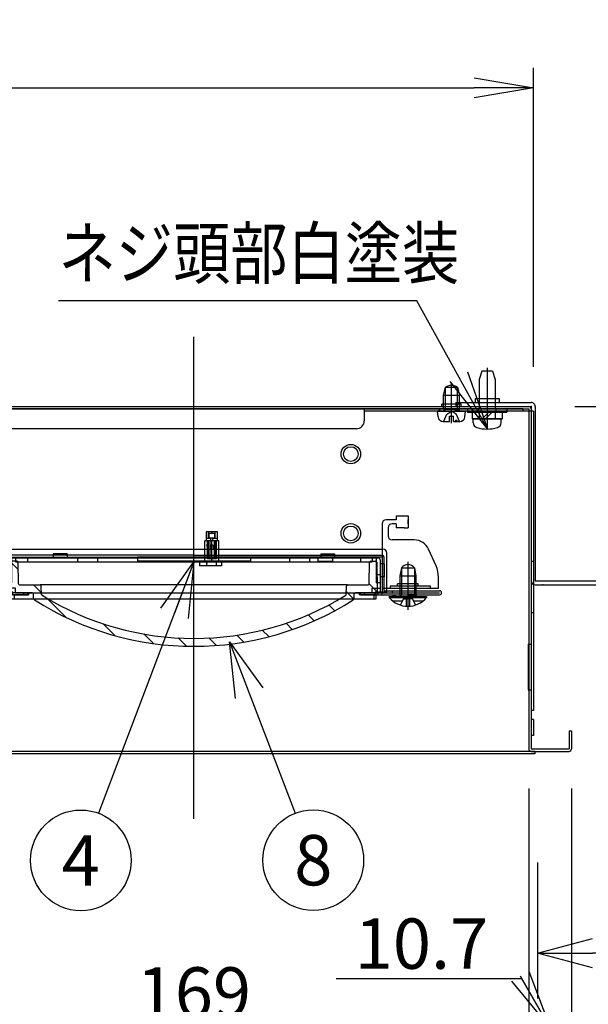
# Model space of a CAD drawing. Units: millimetres. Extents: x 16479 to 23745, y 19800 to 24120.
# Drawn here: x 17044 to 17188, y 23783 to 24032 of the extents above; entities that cross this region are included whole.
import ezdxf
from ezdxf.enums import TextEntityAlignment as Align

# ---------------------------------------------------------------- set-up
doc = ezdxf.new("R2010")
doc.units = ezdxf.units.MM
doc.header["$LTSCALE"] = 20
doc.linetypes.add('CENTER', pattern=[50.8, 31.75, -6.35, 6.35, -6.35])
doc.linetypes.add('DASHED', pattern=[0.75, 0.5, -0.25])
doc.layers.get('Defpoints').update_dxf_attribs({"color": 6})
doc.layers.add('--照明キグ', color=7, linetype='Continuous')
doc.layers.add('PV', color=7, linetype='Continuous')
doc.styles.add('MX_DIMTXSTY_4', font='txt.shx', dxfattribs={"width": 0.85, "bigfont": 'extfont.shx'})
doc.styles.add('MX_DIMTXSTY_5', font='txt.shx', dxfattribs={"width": 1.2, "bigfont": 'extfont.shx'})
doc.styles.add('MX_DIMTXSTY_7', font='txt.shx', dxfattribs={"width": 0.95, "bigfont": 'extfont.shx'})
doc.styles.add('MX_DIMTXSTY_8', font='txt.shx', dxfattribs={"width": 0.75, "bigfont": 'extfont.shx'})
doc.styles.add('MX_NOTE_STANDARD', font='txt.shx', dxfattribs={"bigfont": 'extfont.shx'})
doc.dimstyles.new('MXDIMSTYLE', dxfattribs={"dimscale": 5, "dimtxt": 2.54, "dimasz": 2.5, "dimexe": 2.286, "dimexo": 2, "dimgap": 0.5, "dimtad": 1, "dimdsep": 46, "dimtxsty": 'MX_NOTE_STANDARD', "dimblk1": 'OPEN30', "dimblk2": 'OPEN30', "dimsah": 1, "dimcen": 2.5, "dimadec": 0, "dimazin": 0, "dimtfac": 1, "dimtmove": 0, "dimatfit": 3, "dimldrblk": 'OPEN30', "dimfxl": 1, "dimtzin": 0, "dimarcsym": 0})

# ---------------------------------------------------------------- blocks, each defined once
blk = doc.blocks.new('MS_23')
at = {"color": 172, "linetype": 'Continuous'}
for p, q in [((0, 5), (0.8, 5)), ((0, -5), (0, 5)), ((0.8, -5), (0.8, 5)), ((0.8, 3.8), (2.5, 3.8)), ((2.5, -3.8), (2.5, 3.8)), ((0, 2.15), (0.8, 2.15)), ((2.5, -0.43), (0.8, 1.27)), ((2.5, -1.27), (0.8, 0.43)), ((0.8, -3.8), (2.5, -3.8)), ((0, -5), (0.8, -5))]:
    blk.add_line(p, q, dxfattribs=at)
at = {"color": 110, "linetype": 'Continuous'}
for p, q in [((2.5, 3.5), (2.5, -3.5)), ((3.48, 3.5), (2.5, 3.5)), ((3.48, -3.5), (2.5, -3.5))]:
    blk.add_line(p, q, dxfattribs=at)
at = {"color": 110, "linetype": 'CENTER'}
for p, q in [((-10.36, 0), (5, 0)), ((-9.95, 0), (4.55, 0))]:
    blk.add_line(p, q, dxfattribs=at)
at = {"color": 3, "linetype": 'Continuous'}
for p, q in [((-9.5, 1.33), (-7.4, 2)), ((-9.5, 1.33), (-9.5, -1.34)), ((-7.4, 2), (0, 2)), ((-9.5, -1.34), (-7.4, -2)), ((-7.4, -2), (0, -2))]:
    blk.add_line(p, q, dxfattribs=at)
at = {"color": 172, "linetype": 'DASHED'}
for p, q in [((0.8, 2.05), (2.5, 2.05)), ((0, -2.15), (0.8, -2.15)), ((0.8, -2.05), (2.5, -2.05))]:
    blk.add_line(p, q, dxfattribs=at)
at = {"color": 110, "linetype": 'Continuous'}
for centre, radius, start, end in [((3.48, 2.2), 1.3, 16.6015, 90), ((-3.9, 0), 9, 343.3985, 16.6015), ((3.48, -2.2), 1.3, 270, 343.3984)]:
    blk.add_arc(centre, radius, start, end, dxfattribs=at)
blk = doc.blocks.new('_OPEN30')
at = {"color": 0, "linetype": 'ByBlock', "lineweight": -2}
for p, q in [((-1, 0.267949), (0, 0)), ((0, 0), (-1, -0.267949)), ((0, 0), (-1, 0))]:
    blk.add_line(p, q, dxfattribs=at)
blk = doc.blocks.new('*D350')
at = {"layer": 'Defpoints', "color": 0, "linetype": 'Continuous', "transparency": 16777216}
for p in [(17174.94, 23829.3), (17239.94, 23829.3), (17174.94, 23796.4)]:
    blk.add_point(p, dxfattribs=at)
at = {"layer": 'PV', "color": 0, "linetype": 'Continuous', "lineweight": -2, "transparency": 16777216}
for p, q in [((17174.94, 23819.3), (17174.94, 23784.97)), ((17239.94, 23819.3), (17239.94, 23784.97)), ((17226.09, 23796.4), (17188.79, 23796.4))]:
    blk.add_line(p, q, dxfattribs=at)
at = {"layer": 'PV', "color": 0, "linetype": 'Continuous', "lineweight": -2, "transparency": 16777216, "xscale": 13.85, "yscale": 13.85, "zscale": 13.85, "rotation": 180}
blk.add_blockref('_OPEN30', (17174.94, 23796.4), dxfattribs=at)
at = {"layer": 'PV', "color": 0, "linetype": 'Continuous', "lineweight": -2, "transparency": 16777216, "xscale": 13.85, "yscale": 13.85, "zscale": 13.85}
blk.add_blockref('_OPEN30', (17239.94, 23796.4), dxfattribs=at)
at = {"layer": 'PV', "color": 0, "linetype": 'Continuous', "transparency": 16777216, "insert": (17207.44, 23805.25), "char_height": 12.7, "attachment_point": 5, "line_spacing_factor": 0.76, "style": 'MX_DIMTXSTY_4'}
blk.add_mtext('\\A1;65', dxfattribs=at)
blk = doc.blocks.new('_OPEN')
at = {"color": 0, "linetype": 'ByBlock', "lineweight": -2}
for p, q in [((-1, 0.166667), (0, 0)), ((0, 0), (-1, -0.166667)), ((0, 0), (-1, 0))]:
    blk.add_line(p, q, dxfattribs=at)
blk = doc.blocks.new('*D323')
at = {"color": 110, "linetype": 'Continuous'}
for p, q in [((-243.97, 432.75), (-243.97, 361.04)), ((-233.22, 432.75), (-233.22, 361.04)), ((-245.71, 384.79), (-292.54, 384.79)), ((-238.59, 372.47), (-245.71, 384.79)), ((-243.97, 372.47), (-275.72, 372.47)), ((-243.97, 372.47), (-260.1, 372.47)), ((-233.22, 372.47), (-243.97, 372.47)), ((-233.22, 372.47), (-201.47, 372.47))]:
    blk.add_line(p, q, dxfattribs=at)
at = {"layer": 'Defpoints', "color": 0, "linetype": 'Continuous'}
for p in [(-243.97, 442.75), (-233.22, 442.75), (-243.97, 372.47)]:
    blk.add_point(p, dxfattribs=at)
at = {"color": 110, "linetype": 'Continuous', "xscale": 15, "yscale": 15, "zscale": 15}
for p, rotation in [((-238.59, 372.47), 300.0000000000003), ((-233.22, 372.47), 180)]:
    blk.add_blockref('_OPEN', p, dxfattribs=dict(at, rotation=rotation))
blk.add_blockref('_OPEN', (-243.97, 372.47), dxfattribs=at)
at = {"color": 110, "linetype": 'Continuous', "insert": (-271.04, 393.64), "char_height": 12.7, "attachment_point": 5, "line_spacing_factor": 0.76, "style": 'MX_DIMTXSTY_5'}
blk.add_mtext('\\A1;10.7', dxfattribs=at)
blk = doc.blocks.new('*D351')
at = {"layer": 'Defpoints', "color": 0, "linetype": 'Continuous', "transparency": 16777216}
for p in [(17174.34, 23934.3), (17184.69, 23847.3), (17249.34, 23847.3)]:
    blk.add_point(p, dxfattribs=at)
at = {"layer": 'PV', "color": 0, "linetype": 'Continuous', "lineweight": -2, "transparency": 16777216}
for p, q in [((17184.34, 23934.3), (17260.77, 23934.3)), ((17249.34, 23919.3), (17249.34, 23862.3)), ((17194.69, 23847.3), (17260.77, 23847.3))]:
    blk.add_line(p, q, dxfattribs=at)
at = {"layer": 'PV', "color": 0, "linetype": 'Continuous', "lineweight": -2, "transparency": 16777216, "xscale": 15, "yscale": 15, "zscale": 15}
for p, rotation in [((17249.34, 23934.3), 90), ((17249.34, 23847.3), 270)]:
    blk.add_blockref('_OPEN', p, dxfattribs=dict(at, rotation=rotation))
at = {"layer": 'PV', "color": 0, "linetype": 'Continuous', "transparency": 16777216, "insert": (17240.49, 23915.83), "char_height": 12.7, "attachment_point": 5, "rotation": 90, "line_spacing_factor": 0.76, "style": 'MX_DIMTXSTY_4'}
blk.add_mtext('\\A1;87', dxfattribs=at)
blk = doc.blocks.new('$BALOON')
at = {"color": 0, "linetype": 'Continuous', "lineweight": -2}
blk.add_circle((0, 0), 1, dxfattribs=at)
at = {"color": 0, "linetype": 'Continuous', "lineweight": -2, "style": 'MX_NOTE_STANDARD'}
blk.add_attdef('NO.', text='', height=0.8, dxfattribs=at).set_placement((0, 0), align=Align.MIDDLE_CENTER)
blk = doc.blocks.new('MS_5')
at = {"layer": '--照明キグ'}
for p, q in [((3.1, 55.95), (3.1, 53.7)), ((6, 55.95), (3.1, 55.95)), ((3.7, 54.35), (3.7, 55.95)), ((3.9, 54.45), (3.9, 55.65)), ((3.9, 55.65), (5.2, 55.65)), ((5.2, 55.65), (5.2, 54.45)), ((5.4, 54.35), (5.4, 55.95)), ((6, 53.7), (6, 55.95)), ((2.8, 48.6), (2.8, 53.7)), ((6.3, 53.7), (2.8, 53.7)), ((3.1, 54.35), (4.3, 54.35)), ((4.3, 53.7), (3.1, 53.7)), ((3.4, 52.83), (3.28, 52.83)), ((3.28, 52.83), (3.28, 52.2)), ((3.4, 52.2), (3.28, 52.2)), ((3.4, 49.2), (3.4, 53.7)), ((3.7, 49.2), (3.7, 53.7)), ((3.9, 54.45), (5.2, 54.45)), ((4, 54.45), (4, 54.35)), ((4, 53.7), (4, 49.2)), ((4.85, 52.6), (4.25, 52.6)), ((4.25, 52.6), (4.25, 51.5)), ((4.3, 53.7), (4.3, 54.35)), ((4.55, 48.6), (4.55, 53.7)), ((4.8, 53.7), (4.8, 54.35)), ((4.8, 54.35), (6, 54.35)), ((6, 53.7), (4.8, 53.7)), ((4.85, 52.6), (4.85, 51.5)), ((5.1, 54.45), (5.1, 54.35)), ((5.1, 53.7), (5.1, 49.2)), ((5.4, 49.2), (5.4, 53.7)), ((5.75, 49.2), (5.75, 53.7)), ((6.3, 48.6), (6.3, 53.7)), ((-48.7, 40.8), (-48.7, 50.6)), ((-47.7, 51.6), (47.7, 51.6)), ((0, 50.1), (-47.4, 50.1)), ((-32, 50.4), (-35.5, 50.4)), ((-35.5, 50.4), (-35.5, 49.4)), ((-32, 50.4), (-32, 49.4)), ((0, 50.1), (47.4, 50.1)), ((4.85, 51.5), (4.25, 51.5)), ((32, 50.4), (32, 49.4)), ((32, 50.4), (35.5, 50.4)), ((35.5, 50.4), (35.5, 49.4)), ((48.7, 40.8), (48.7, 50.6)), ((-54, 48.4), (-54, 36.34)), ((-48, 41.2), (-48, 49.5)), ((-48, 47.9), (-47, 47.9)), ((-48, 47.9), (-48, 44.6)), ((-47.5, 49.5), (-47.5, 41.2)), ((-47.4, 49.6), (0, 49.6)), ((-47, 48.9), (-47, 40.8)), ((-46.5, 49.4), (24.25, 49.4)), ((-46.12, 48.31), (-46.24, 40.91)), ((-46.12, 48.27), (-44.32, 46.47)), ((-46, 49.4), (-46, 43.1)), ((-44.65, 48.6), (-45.82, 48.6)), ((-45, 49.4), (-45, 48.4)), ((-45, 48.4), (24.25, 48.4)), ((-44.26, 42.89), (-44.35, 48.31)), ((-42, 49.4), (-42, 48.4)), ((-29.25, 48.4), (-29.25, 49.4)), ((-24.25, 48.4), (-24.25, 49.4)), ((-14.25, 49.6), (-14.25, 48.6)), ((14.25, 49.6), (-14.25, 49.6)), ((14.25, 48.6), (-14.25, 48.6)), ((47.4, 49.6), (0, 49.6)), ((5.65, 48.6), (1.4, 48.6)), ((1.4, 48.6), (1.4, 47.4)), ((6.95, 47.4), (1.4, 47.4)), ((3.25, 47.4), (3.25, 48.6)), ((3.25, 48.05), (3.3, 48.05)), ((3.25, 47.45), (5.66, 47.45)), ((3.3, 48.6), (3.3, 48.05)), ((5.75, 49.2), (3.4, 49.2)), ((5.66, 48.6), (6.95, 48.6)), ((5.66, 48.6), (5.66, 47.4)), ((6.95, 48.6), (6.95, 47.4)), ((14.25, 49.6), (14.25, 48.6)), ((24.25, 48.4), (24.25, 49.4)), ((24.25, 49.4), (46.5, 49.4)), ((24.25, 48.4), (45, 48.4)), ((29.25, 48.4), (29.25, 49.4)), ((31.35, 48.6), (31.35, 49.6)), ((31.35, 48.6), (35.05, 48.6)), ((35.05, 48.6), (35.05, 49.6)), ((42, 49.4), (42, 48.4)), ((44.26, 42.89), (44.35, 48.31)), ((44.65, 48.6), (45.82, 48.6)), ((45, 49.4), (45, 48.4)), ((46, 49.4), (46, 43.1)), ((46.12, 48.31), (46.24, 40.91)), ((47, 48.9), (47, 40.8)), ((48, 47.9), (47, 47.9)), ((47.5, 49.5), (47.5, 41.2)), ((48, 41.2), (48, 49.5)), ((48, 47.9), (48, 44.6)), ((54, 48.4), (54, 36.34)), ((-55.65, 46.9), (-56, 44.9)), ((-56, 44.9), (-56, 40.1)), ((-56, 44.9), (-52, 44.9)), ((-55.65, 46.9), (-55.65, 40.1)), ((-55.65, 46.9), (-52.35, 46.9)), ((-55.65, 44.9), (-52.35, 44.9)), ((-52.35, 46.9), (-52.35, 40.1)), ((-52.35, 46.9), (-52, 44.9)), ((-52, 44.9), (-52, 40.1)), ((-47, 45.1), (-46, 45.1)), ((47, 45.1), (46, 45.1)), ((52.35, 46.9), (52, 44.9)), ((52, 44.9), (52, 40.1)), ((52, 44.9), (56, 44.9)), ((52.35, 46.9), (52.35, 40.1)), ((52.35, 46.9), (55.65, 46.9)), ((52.35, 44.9), (55.65, 44.9)), ((55.65, 46.9), (55.65, 40.1)), ((55.65, 46.9), (56, 44.9)), ((56, 44.9), (56, 40.1)), ((-48, 44.6), (-47, 44.6)), ((-47, 43.1), (-46, 43.1)), ((-43.96, 42.6), (-38.79, 42.6)), ((-40.45, 42.6), (-38.47, 40.62)), ((38.79, 42.6), (-38.79, 42.6)), ((-38.46, 40.21), (-38.49, 42.31)), ((38.19, 42.6), (-38.19, 42.6)), ((38.46, 40.21), (38.49, 42.31)), ((38.79, 42.6), (43.96, 42.6)), ((44.25, 42.83), (46.24, 40.83)), ((47, 43.1), (46, 43.1)), ((48, 44.6), (47, 44.6)), ((-48.1, 41.1), (-62, 41.1)), ((-48.1, 40.6), (-62, 40.6)), ((-42, 40.1), (-62, 40.1)), ((-42, 40.6), (-61.9, 40.6)), ((-57.9, 39.7), (-57.5, 40.1)), ((-57.1, 39.7), (-57.5, 40.1)), ((-56, 40.1), (-54, 40.1)), ((-56, 40.1), (-55.82, 39.7)), ((-55.82, 39.7), (-55.65, 40.1)), ((-52, 40.1), (-54, 40.1)), ((-52.65, 39.7), (-52.25, 40.1)), ((-52.25, 40.1), (-51.85, 39.7)), ((-52.1, 39.95), (-52, 40.1)), ((-50, 41.1), (-50, 40.6)), ((-48.7, 40.8), (-45.71, 40.8)), ((-47.5, 40.1), (-47.5, 40.6)), ((-45, 41.8), (-47, 41.8)), ((-46.5, 40.1), (-46.5, 40.6)), ((-46, 39.1), (-46, 40.8)), ((-40.76, 40.6), (-45.94, 40.6)), ((-45.71, 40.1), (-45.71, 40.8)), ((-45.71, 40.1), (-41.7, 40.1)), ((-45.37, 40.1), (-45.37, 39.1)), ((-45, 40.6), (-45, 41.8)), ((-45, 40.6), (41.7, 40.6)), ((-43, 40.6), (-43, 40.1)), ((-42, 40.6), (-42, 40.1)), ((-41.7, 40.6), (-41.7, 40.1)), ((-40.44, 39.2), (-40.46, 40.31)), ((38.47, 40.88), (40.38, 38.97)), ((40.44, 39.2), (40.46, 40.31)), ((45.94, 40.6), (40.76, 40.6)), ((41.7, 40.6), (41.7, 40.1)), ((45, 40.6), (41.7, 40.6)), ((45.71, 40.1), (41.7, 40.1)), ((42, 40.6), (42, 40.1)), ((42, 40.6), (61.9, 40.6)), ((42, 40.1), (62, 40.1)), ((43, 40.6), (43, 40.1)), ((45, 40.6), (45, 41.8)), ((45, 41.8), (47, 41.8)), ((45.37, 40.1), (45.37, 39.1)), ((45.71, 40.1), (45.71, 40.8)), ((45.71, 40.8), (48.7, 40.8)), ((46, 39.1), (46, 40.8)), ((46.5, 40.1), (46.5, 40.6)), ((47.5, 40.1), (47.5, 40.6)), ((48.1, 41.1), (62, 41.1)), ((48.1, 40.6), (62, 40.6)), ((50, 41.1), (50, 40.6)), ((50.1, 39.7), (50.5, 40.1)), ((50.9, 39.7), (50.5, 40.1)), ((52, 40.1), (54, 40.1)), ((52, 40.1), (52.17, 39.7)), ((52.17, 39.7), (52.35, 40.1)), ((56, 40.1), (54, 40.1)), ((55.35, 39.7), (55.75, 40.1)), ((55.75, 40.1), (56.15, 39.7)), ((55.9, 39.95), (56, 40.1)), ((-58.7, 39.7), (-58.7, 39.4)), ((-58.7, 39.7), (-49.3, 39.7)), ((-58.7, 39.4), (-49.3, 39.4)), ((-57.9, 38.6), (-55.4, 38.6)), ((-55.14, 39.11), (-55.94, 37.52)), ((-54.03, 39.7), (-55.14, 39.11)), ((-55.14, 39.11), (-54, 39.11)), ((-54.42, 39.11), (-54.42, 37.2)), ((-51.76, 39.71), (-54, 39.71)), ((-52.86, 39.11), (-54, 39.11)), ((-53.97, 39.7), (-52.86, 39.11)), ((-53.58, 39.11), (-53.58, 37.2)), ((-52.86, 39.11), (-52.06, 37.52)), ((-52.6, 38.6), (-50.1, 38.6)), ((-49.3, 39.7), (-49.3, 39.4)), ((-46, 39.1), (45.37, 39.1)), ((-37.15, 39.31), (-32.31, 34.46)), ((34.07, 37.56), (35.56, 36.07)), ((45.37, 39.1), (46, 39.1)), ((49.3, 39.7), (49.3, 39.4)), ((49.3, 39.7), (58.7, 39.7)), ((49.3, 39.4), (58.7, 39.4)), ((50.1, 38.6), (52.6, 38.6)), ((52.86, 39.11), (52.06, 37.52)), ((53.97, 39.7), (52.86, 39.11)), ((52.86, 39.11), (54, 39.11)), ((53.58, 39.11), (53.58, 37.2)), ((56.24, 39.71), (54, 39.71)), ((55.14, 39.11), (54, 39.11)), ((54.03, 39.7), (55.14, 39.11)), ((54.42, 39.11), (54.42, 37.2)), ((55.14, 39.11), (55.94, 37.52)), ((55.4, 38.6), (57.9, 38.6)), ((58.7, 39.7), (58.7, 39.4)), ((28.86, 35.05), (30.37, 33.54)), ((-22.96, 32.83), (-19.96, 29.84)), ((23.27, 32.93), (24.83, 31.36)), ((-12.63, 30.23), (-10.22, 27.81)), ((10.8, 29.95), (12.55, 28.2)), ((17.26, 31.21), (18.9, 29.57)), ((-3.93, 29.24), (-1.85, 27.17)), ((0, 29.15), (0, 29.39)), ((3.8, 29.23), (5.7, 27.33))]:
    blk.add_line(p, q, dxfattribs=at)
for centre, radius, start, end in [((-47.7, 50.6), 1, 90, 180), ((-47.4, 49.5), 0.6, 90, 180), ((47.4, 49.5), 0.6, 0, 90), ((47.7, 50.6), 1, 0, 90), ((-54, 45.6), 2.1, 38.2673, 141.7327), ((-47.4, 49.5), 0.1, 90, 180), ((-46.5, 48.9), 0.5, 90, 180), ((-45.82, 48.3), 0.3, 90, 179), ((-44.65, 48.3), 0.3, 1, 90), ((44.65, 48.3), 0.3, 90, 179), ((45.82, 48.3), 0.3, 1, 90), ((46.5, 48.9), 0.5, 0, 90), ((47.4, 49.5), 0.1, 0, 90), ((54, 45.6), 2.1, 38.2673, 141.7327), ((-43.96, 42.9), 0.3, 181, 270), ((-38.79, 42.3), 0.3, 1, 90), ((38.79, 42.3), 0.3, 90, 179), ((43.96, 42.9), 0.3, 270, 359), ((-62, 40.6), 0.5, 90, 270), ((-48.1, 41.2), 0.6, 270, 0), ((-48.1, 41.2), 0.1, 270, 0), ((-45.94, 40.9), 0.3, 179, 270), ((-40.76, 40.3), 0.3, 1, 90), ((-38.16, 40.22), 0.3, 181, 238.3405), ((0, 102.1), 73, 238.3405, 301.6595), ((38.16, 40.22), 0.3, 301.6595, 359), ((40.76, 40.3), 0.3, 90, 179), ((45.94, 40.9), 0.3, 270, 1), ((48.1, 41.2), 0.6, 180, 270), ((48.1, 41.2), 0.1, 180, 270), ((62, 40.6), 0.5, 270, 90), ((-54, 43.32), 6.12, 219.8328, 320.1672), ((-39.94, 39.21), 0.5, 181, 237.5803), ((0, 102.1), 75, 237.5803, 302.4197), ((39.94, 39.21), 0.5, 302.4197, 359), ((54, 43.32), 6.12, 219.8328, 320.1672)]:
    blk.add_arc(centre, radius, start, end, dxfattribs=at)
for p in [(4.55, 55.95), (4.55, 55.95), (0, 49.6), (0, 49.6), (0, 48.6), (14.25, 48.6), (0, 0)]:
    blk.add_point(p, dxfattribs=at)
blk = doc.blocks.new('*D329')
at = {"layer": 'Defpoints', "color": 0, "linetype": 'Continuous', "transparency": 16777216}
for p in [(17003.74, 23847.9), (17172.74, 23847.9), (17003.74, 23777.62)]:
    blk.add_point(p, dxfattribs=at)
at = {"layer": 'PV', "color": 0, "linetype": 'Continuous', "lineweight": -2, "transparency": 16777216}
for p, q in [((17003.74, 23837.9), (17003.74, 23766.19)), ((17157.74, 23777.62), (17018.74, 23777.62))]:
    blk.add_line(p, q, dxfattribs=at)
at = {"layer": 'PV', "color": 0, "linetype": 'Continuous', "lineweight": -2, "transparency": 16777216, "xscale": 15, "yscale": 15, "zscale": 15, "rotation": 180}
blk.add_blockref('_OPEN', (17003.74, 23777.62), dxfattribs=at)
at = {"layer": 'PV', "color": 0, "linetype": 'Continuous', "lineweight": -2, "transparency": 16777216, "xscale": 15, "yscale": 15, "zscale": 15}
blk.add_blockref('_OPEN', (17172.74, 23777.62), dxfattribs=at)
at = {"layer": 'PV', "color": 0, "linetype": 'Continuous', "transparency": 16777216, "insert": (17088.24, 23786.47), "char_height": 12.7, "attachment_point": 5, "line_spacing_factor": 0.76, "style": 'MX_DIMTXSTY_7'}
blk.add_mtext('\\A1;169', dxfattribs=at)
blk = doc.blocks.new('*D333')
at = {"layer": 'Defpoints', "color": 0, "linetype": 'Continuous', "transparency": 16777216}
for p in [(16607.44, 23813.52), (17207.44, 23813.52), (16607.44, 23726.31)]:
    blk.add_point(p, dxfattribs=at)
at = {"layer": 'PV', "color": 0, "linetype": 'Continuous', "lineweight": -2, "transparency": 16777216}
for p, q in [((16607.44, 23803.52), (16607.44, 23714.88)), ((17207.44, 23803.52), (17207.44, 23714.88)), ((17192.44, 23726.31), (16622.44, 23726.31))]:
    blk.add_line(p, q, dxfattribs=at)
at = {"layer": 'PV', "color": 0, "linetype": 'Continuous', "lineweight": -2, "transparency": 16777216, "xscale": 15, "yscale": 15, "zscale": 15, "rotation": 180}
blk.add_blockref('_OPEN', (16607.44, 23726.31), dxfattribs=at)
at = {"layer": 'PV', "color": 0, "linetype": 'Continuous', "lineweight": -2, "transparency": 16777216, "xscale": 15, "yscale": 15, "zscale": 15}
blk.add_blockref('_OPEN', (17207.44, 23726.31), dxfattribs=at)
at = {"layer": 'PV', "color": 0, "linetype": 'Continuous', "transparency": 16777216, "insert": (16907.44, 23735.16), "char_height": 12.7, "attachment_point": 5, "line_spacing_factor": 0.76, "style": 'MX_DIMTXSTY_8'}
blk.add_mtext('\\A1;600（フレーム芯間隔）', dxfattribs=at)
blk = doc.blocks.new('*D334')
at = {"layer": 'Defpoints', "color": 0, "linetype": 'Continuous', "transparency": 16777216}
for p in [(16631.39, 23847.9), (17183.49, 23847.9), (16631.39, 23750.76)]:
    blk.add_point(p, dxfattribs=at)
at = {"layer": 'PV', "color": 0, "linetype": 'Continuous', "lineweight": -2, "transparency": 16777216}
for p, q in [((16631.39, 23837.9), (16631.39, 23739.33)), ((17183.49, 23837.9), (17183.49, 23739.33)), ((17168.49, 23750.76), (16646.39, 23750.76))]:
    blk.add_line(p, q, dxfattribs=at)
at = {"layer": 'PV', "color": 0, "linetype": 'Continuous', "lineweight": -2, "transparency": 16777216, "xscale": 15, "yscale": 15, "zscale": 15, "rotation": 180}
blk.add_blockref('_OPEN', (16631.39, 23750.76), dxfattribs=at)
at = {"layer": 'PV', "color": 0, "linetype": 'Continuous', "lineweight": -2, "transparency": 16777216, "xscale": 15, "yscale": 15, "zscale": 15}
blk.add_blockref('_OPEN', (17183.49, 23750.76), dxfattribs=at)
at = {"layer": 'PV', "color": 0, "linetype": 'Continuous', "transparency": 16777216, "insert": (16907.44, 23759.61), "char_height": 12.7, "attachment_point": 5, "line_spacing_factor": 0.76, "style": 'MX_DIMTXSTY_8'}
blk.add_mtext('\\A1;552（照明器具外寸）', dxfattribs=at)
blk = doc.blocks.new('*D356')
at = {"layer": 'Defpoints', "color": 0, "linetype": 'Continuous', "transparency": 16777216}
for p in [(17173.94, 24014.71), (17173.94, 23934.3), (16640.94, 23933.1)]:
    blk.add_point(p, dxfattribs=at)
at = {"layer": 'PV', "color": 0, "linetype": 'Continuous', "lineweight": -2, "transparency": 16777216}
for p, q in [((16640.94, 23943.1), (16640.94, 24019.71)), ((17173.94, 23944.3), (17173.94, 24019.71)), ((16655.94, 24014.71), (17158.94, 24014.71))]:
    blk.add_line(p, q, dxfattribs=at)
at = {"layer": 'PV', "color": 0, "linetype": 'Continuous', "lineweight": -2, "transparency": 16777216, "xscale": 15, "yscale": 15, "zscale": 15, "rotation": 180}
blk.add_blockref('_OPEN', (16640.94, 24014.71), dxfattribs=at)
at = {"layer": 'PV', "color": 0, "linetype": 'Continuous', "lineweight": -2, "transparency": 16777216, "xscale": 15, "yscale": 15, "zscale": 15}
blk.add_blockref('_OPEN', (17173.94, 24014.71), dxfattribs=at)
at = {"layer": 'PV', "color": 0, "linetype": 'Continuous', "transparency": 16777216, "insert": (16907.44, 24023.56), "char_height": 12.7, "attachment_point": 5, "line_spacing_factor": 0.76, "style": 'MX_DIMTXSTY_4'}
blk.add_mtext('\\A1;533', dxfattribs=at)
blk = doc.blocks.new('*D343')
at = {"layer": 'Defpoints', "color": 0, "linetype": 'Continuous', "transparency": 16777216}
for p in [(17207.44, 23809.52), (17183.49, 23783.34), (17183.49, 23750.76)]:
    blk.add_point(p, dxfattribs=at)
at = {"layer": 'PV', "color": 0, "linetype": 'Continuous', "lineweight": -2, "transparency": 16777216}
for p, q in [((17168.49, 23750.76), (17153.49, 23750.76)), ((17207.44, 23750.76), (17183.49, 23750.76)), ((17222.44, 23750.76), (17237.44, 23750.76))]:
    blk.add_line(p, q, dxfattribs=at)
at = {"layer": 'PV', "color": 0, "linetype": 'Continuous', "lineweight": -2, "transparency": 16777216, "xscale": 15, "yscale": 15, "zscale": 15}
blk.add_blockref('_OPEN', (17183.49, 23750.76), dxfattribs=at)
at = {"layer": 'PV', "color": 0, "linetype": 'Continuous', "lineweight": -2, "transparency": 16777216, "xscale": 15, "yscale": 15, "zscale": 15, "rotation": 180}
blk.add_blockref('_OPEN', (17207.44, 23750.76), dxfattribs=at)
at = {"layer": 'PV', "color": 0, "linetype": 'Continuous', "transparency": 16777216, "insert": (17195.47, 23759.61), "char_height": 12.7, "attachment_point": 5, "line_spacing_factor": 0.76, "style": 'MX_DIMTXSTY_4'}
blk.add_mtext('\\A1;24', dxfattribs=at)

msp = doc.modelspace()

# ---------------------------------------------------------------- linework, layer by layer
at = {"layer": 'PV', "color": 110, "linetype": 'CENTER'}
msp.add_line((17088.241, 23830.315), (17088.241, 23951.871), dxfattribs=at)
at = {"layer": 'PV', "color": 72, "linetype": 'Continuous'}
for p, q in [((17151.241, 23937.205), (17151.741, 23939.205)), ((17151.741, 23939.205), (17154.741, 23939.205)), ((17154.741, 23939.205), (17155.241, 23937.205)), ((17151.241, 23933.605), (17151.241, 23937.205)), ((17151.241, 23937.205), (17155.241, 23937.205)), ((17155.241, 23933.605), (17155.241, 23937.205)), ((17155.241, 23933.605), (17155.241, 23937.205)), ((17149.741, 23933.105), (17156.741, 23933.105)), ((17149.864, 23931.691), (17149.741, 23933.105)), ((17150.241, 23933.505), (17149.841, 23933.105)), ((17150.241, 23933.505), (17150.641, 23933.105)), ((17151.241, 23933.605), (17155.241, 23933.605)), ((17151.241, 23933.605), (17151.491, 23933.105)), ((17151.741, 23933.605), (17151.491, 23933.105)), ((17152.741, 23931.905), (17153.741, 23931.905)), ((17152.741, 23930.505), (17152.741, 23931.905)), ((17153.741, 23930.505), (17153.741, 23931.905)), ((17154.341, 23933.505), (17155.141, 23933.505)), ((17154.341, 23933.105), (17154.341, 23933.505)), ((17154.741, 23933.605), (17154.792, 23933.501)), ((17155.241, 23933.605), (17155.141, 23933.405)), ((17155.141, 23933.105), (17155.141, 23933.505)), ((17156.617, 23931.691), (17156.741, 23933.105)), ((17151.159, 23930.505), (17152.741, 23930.505)), ((17153.741, 23930.505), (17155.322, 23930.505))]:
    msp.add_line(p, q, dxfattribs=at)
at = {"layer": 'PV', "color": 82, "linetype": 'Continuous'}
for p, q in [((17151.741, 23933.605), (17151.741, 23939.205)), ((17154.741, 23933.605), (17154.741, 23939.205))]:
    msp.add_line(p, q, dxfattribs=at)
at = {"layer": 'PV', "color": 82, "linetype": 'CENTER'}
msp.add_line((17153.241, 23930.104), (17153.241, 23940.366), dxfattribs=at)
at = {"layer": 'PV', "color": 172, "linetype": 'CENTER'}
msp.add_line((17153.241, 23930.876), (17153.241, 23937.329), dxfattribs=at)
at = {"layer": 'PV', "color": 162, "linetype": 'Continuous'}
for p, q in [((17003.741, 23934.305), (17172.741, 23934.305)), ((17155.691, 23934.905), (17150.791, 23934.905)), ((17150.791, 23934.305), (17150.791, 23934.905)), ((17155.691, 23934.305), (17155.691, 23934.905)), ((17003.741, 23933.705), (17172.741, 23933.705)), ((17172.741, 23933.705), (17172.741, 23847.905)), ((17173.341, 23933.705), (17173.341, 23847.905)), ((17173.941, 23855.305), (17173.341, 23855.305)), ((17173.941, 23855.305), (17173.941, 23851.305)), ((17182.891, 23852.515), (17182.891, 23847.905)), ((17182.891, 23852.515), (17183.491, 23852.515)), ((17183.491, 23852.515), (17183.491, 23847.905)), ((17173.941, 23851.305), (17173.341, 23851.305)), ((17173.341, 23847.905), (17182.891, 23847.905)), ((17173.341, 23847.305), (17182.891, 23847.305))]:
    msp.add_line(p, q, dxfattribs=at)
at = {"layer": 'PV', "color": 20, "linetype": 'Continuous'}
for p, q in [((17154.341, 23935.305), (17154.341, 23934.305)), ((17154.341, 23935.305), (17173.341, 23935.305)), ((17154.341, 23934.305), (17173.341, 23934.305)), ((17159.241, 23936.305), (17165.241, 23936.305)), ((17159.241, 23936.305), (17159.241, 23935.305)), ((17165.241, 23936.305), (17165.241, 23935.305)), ((17173.341, 23934.305), (17173.341, 23890.305)), ((17174.341, 23934.305), (17174.341, 23890.305)), ((17174.341, 23890.305), (17223.441, 23890.305)), ((17174.341, 23889.305), (17223.441, 23889.305))]:
    msp.add_line(p, q, dxfattribs=at)
at = {"layer": 'PV', "color": 41, "linetype": 'Continuous'}
for p, q in [((17171.241, 23933.705), (16907.441, 23933.705)), ((17131.241, 23933.705), (17131.241, 23930.705)), ((17173.941, 23933.105), (17131.241, 23933.105)), ((17171.241, 23933.705), (17171.241, 23933.105)), ((17173.341, 23933.105), (17173.341, 23854.905)), ((17173.941, 23933.105), (17173.941, 23857.605)), ((17129.241, 23928.705), (17038.241, 23928.705)), ((17139.291, 23906.731), (17142.291, 23906.731)), ((17139.291, 23906.731), (17142.291, 23906.731)), ((17139.291, 23906.731), (17139.291, 23905.731)), ((17139.291, 23906.731), (17142.291, 23906.731)), ((17142.291, 23906.731), (17142.291, 23903.731)), ((17135.741, 23904.731), (17135.741, 23888.405)), ((17139.291, 23905.731), (17136.741, 23905.731)), ((17139.291, 23904.731), (17138.241, 23904.731)), ((17139.291, 23904.731), (17139.291, 23903.731)), ((17142.291, 23904.731), (17142.291, 23905.731)), ((17142.291, 23904.731), (17142.291, 23903.731)), ((17137.241, 23903.731), (17137.241, 23901.645)), ((17141.291, 23903.731), (17139.291, 23903.731)), ((17141.291, 23903.731), (17142.291, 23903.731)), ((17143.811, 23900.645), (17138.241, 23900.645)), ((17149.332, 23894.096), (17147.463, 23898.277)), ((17173.341, 23895.305), (17173.941, 23895.305)), ((17144.841, 23889.605), (17139.641, 23889.605)), ((17139.641, 23889.005), (17139.641, 23889.605)), ((17144.841, 23889.005), (17144.841, 23889.605)), ((17149.941, 23888.405), (17149.941, 23891.24)), ((17149.941, 23888.405), (17135.741, 23888.405)), ((17137.741, 23889.005), (17137.741, 23888.405)), ((17147.941, 23889.005), (17137.741, 23889.005)), ((17147.941, 23888.405), (17147.941, 23889.005)), ((17173.341, 23882.305), (17173.941, 23882.305)), ((17172.541, 23874.305), (17172.541, 23862.805)), ((17172.541, 23874.305), (17173.341, 23874.305)), ((17172.541, 23862.805), (17173.341, 23862.805)), ((17173.941, 23857.605), (17173.341, 23857.605)), ((17174.241, 23847.305), (16907.441, 23847.305)), ((17174.241, 23847.305), (17174.241, 23846.705)), ((17174.241, 23846.705), (16907.441, 23846.705))]:
    msp.add_line(p, q, dxfattribs=at)
at = {"layer": 'PV', "color": 72, "linetype": 'DASHED'}
for p, q in [((17151.941, 23932.305), (17151.241, 23930.505)), ((17151.941, 23932.305), (17153.241, 23933.105)), ((17154.541, 23932.305), (17153.241, 23933.105)), ((17155.241, 23930.505), (17154.541, 23932.305))]:
    msp.add_line(p, q, dxfattribs=at)
at = {"layer": 'PV', "color": 41, "linetype": 'Continuous'}
for centre, radius in [((17127.841, 23922.305), 2.45), ((17127.841, 23922.305), 1.85), ((17127.841, 23902.305), 2.45), ((17127.841, 23902.305), 1.85)]:
    msp.add_circle(centre, radius, dxfattribs=at)
at = {"layer": 'PV', "color": 72, "linetype": 'Continuous'}
for centre, radius, start, end in [((17153.241, 23936.592), 3.013, 60.13717, 119.86283), ((17151.159, 23931.805), 1.3, 185, 270.00001), ((17155.322, 23931.805), 1.3, 269.99999, 355)]:
    msp.add_arc(centre, radius, start, end, dxfattribs=at)
at = {"layer": 'PV', "color": 162, "linetype": 'Continuous'}
for centre, start, end in [((17172.741, 23933.705), 0, 90), ((17173.341, 23847.905), 180, 270), ((17182.891, 23847.905), 270, 0)]:
    msp.add_arc(centre, 0.6, start, end, dxfattribs=at)
at = {"layer": 'PV', "color": 20, "linetype": 'Continuous'}
for centre, start, end in [((17173.341, 23934.305), 359.99999, 90), ((17174.341, 23890.305), 180, 270)]:
    msp.add_arc(centre, 1, start, end, dxfattribs=at)
at = {"layer": 'PV', "color": 41, "linetype": 'Continuous'}
for centre, radius, start, end in [((17129.241, 23930.705), 2, 270, 0), ((17136.741, 23904.731), 1, 90, 180), ((17138.241, 23903.731), 1, 90, 180), ((17138.241, 23901.645), 1, 180, 270), ((17143.811, 23896.645), 4, 24.07702, 90), ((17142.941, 23891.24), 7, 0, 24.07702)]:
    msp.add_arc(centre, radius, start, end, dxfattribs=at)
at = {"layer": 'PV', "color": 72, "linetype": 'DASHED'}
msp.add_arc((17154.422, 23930.505), 0.3, 0.9762, 180, dxfattribs=at)
at = {"layer": 'PV', "color": 72, "linetype": 'Continuous', "start_tangent": (0.000172, -1), "end_tangent": (-0.4270755, 0.904216)}
msp.add_spline([(17155.141, 23933.505), (17155.061, 23933.24), (17154.951, 23933.137), (17154.841, 23933.123), (17154.613, 23933.198), (17154.341, 23933.505)], degree=3, dxfattribs=at)
at = {"layer": 'PV', "color": 110, "linetype": 'Continuous'}
msp.add_point((17173.341, 23934.305), dxfattribs=at)
at = {"layer": 'PV', "color": 170, "linetype": 'Continuous'}
msp.add_point((17176.241, 23889.305), dxfattribs=at)
msp.add_point((17176.241, 23889.305), dxfattribs=at)

# ---------------------------------------------------------------- block references
at = {"layer": 'PV', "linetype": 'ByBlock', "rotation": 270}
msp.add_blockref('MS_23', (17162.241, 23933.705), dxfattribs=at)
at = {"layer": 'PV', "linetype": 'ByBlock'}
msp.add_blockref('MS_5', (17088.241, 23846.705), dxfattribs=at)
at = {"layer": 'PV', "color": 110, "linetype": 'ByBlock'}
msp.add_blockref('*D323', (17416.706, 23405.151), dxfattribs=at)
ref = msp.add_blockref('$BALOON', (17059.713, 23819.795), dxfattribs=dict(at, xscale=12.7, yscale=12.7, zscale=12.7))
ref.add_attrib('NO.', '4', dxfattribs={"color": 110, "linetype": 'Continuous', "height": 12.7, "style": 'MX_NOTE_STANDARD', "width": 1.002398}).set_placement((17059.713, 23819.795), align=Align.MIDDLE_CENTER)
ref = msp.add_blockref('$BALOON', (17118.373, 23819.843), dxfattribs=dict(at, xscale=12.7, yscale=12.7, zscale=12.7))
ref.add_attrib('NO.', '8', dxfattribs={"color": 110, "linetype": 'Continuous', "height": 12.7, "style": 'MX_NOTE_STANDARD', "width": 1.002398}).set_placement((17118.373, 23819.843), align=Align.MIDDLE_CENTER)

# ---------------------------------------------------------------- texts
at = {"layer": 'PV', "color": 110, "linetype": 'Continuous', "insert": (17054.109, 23972.966), "char_height": 12.7, "attachment_point": 4, "line_spacing_factor": 0.9, "style": 'MX_NOTE_STANDARD'}
msp.add_mtext('\\W0.833333;\\A1;ネジ頭部白塗装', dxfattribs=at)

# ---------------------------------------------------------------- dimensions: what is measured, and where the dimension line sits
at = {"layer": 'PV', "color": 110, "linetype": 'Continuous'}
for base, p1, p2, text, override, picture, middle in [((17173.941, 24014.708), (16640.941, 23933.105), (17173.941, 23934.305), '\\A1;<>', {"dimasz": 3, "dimexe": 1, "dimdec": 0, "dimtxsty": 'MX_DIMTXSTY_4', "dimblk1": 'OPEN', "dimblk2": 'OPEN', "dimtzin": 8}, '*D356', (16907.441, 24014.708)), ((16631.391, 23750.762), (17183.491, 23847.905), (16631.391, 23847.905), '\\A1;552（照明器具外寸）', {"dimasz": 3, "dimdec": 1, "dimlfac": 0.2, "dimzin": 0, "dimtxsty": 'MX_DIMTXSTY_8', "dimblk1": 'OPEN', "dimblk2": 'OPEN'}, '*D334', (16907.441, 23750.762)), ((17003.741, 23777.622), (17172.741, 23847.905), (17003.741, 23847.905), '\\A1;<>', {"dimasz": 3, "dimexe": 2.286011, "dimdec": 0, "dimtxsty": 'MX_DIMTXSTY_7', "dimblk1": 'OPEN', "dimblk2": 'OPEN', "dimse1": 1, "dimtzin": 8}, '*D329', (17088.241, 23777.622)), ((17174.941, 23796.398), (17239.941, 23829.305), (17174.941, 23829.305), '\\A1;<>', {"dimasz": 2.77, "dimdec": 0, "dimtxsty": 'MX_DIMTXSTY_4', "dimtzin": 8}, '*D350', (17207.441, 23796.398)), ((16607.441, 23726.308), (17207.441, 23813.516), (16607.441, 23813.516), '\\A1;<>（フレーム芯間隔）', {"dimasz": 3, "dimdec": 0, "dimtxsty": 'MX_DIMTXSTY_8', "dimblk1": 'OPEN', "dimblk2": 'OPEN', "dimtzin": 8}, '*D333', (16907.441, 23726.308)), ((17183.491, 23750.762), (17207.441, 23809.516), (17183.491, 23783.345), '\\A1;<>', {"dimasz": 3, "dimdec": 0, "dimtxsty": 'MX_DIMTXSTY_4', "dimblk1": 'OPEN', "dimblk2": 'OPEN', "dimse1": 1, "dimse2": 1, "dimtzin": 8}, '*D343', (17195.466, 23750.762))]:
    dim = msp.add_linear_dim(base=base, p1=p1, p2=p2, text=text, dimstyle='MXDIMSTYLE', override=override, dxfattribs=at)
    dim.commit()
    dim.dimension.update_dxf_attribs({"geometry": picture, "text_midpoint": middle, "dimtype": 160})
dim = msp.add_linear_dim(base=(17249.335, 23847.305), p1=(17174.341, 23934.305), p2=(17184.691, 23847.305), angle=90, text='\\A1;<>', dimstyle='MXDIMSTYLE', override={"dimasz": 3, "dimdec": 0, "dimtxsty": 'MX_DIMTXSTY_4', "dimblk1": 'OPEN', "dimblk2": 'OPEN', "dimtzin": 8}, dxfattribs=at)
dim.commit()
dim.dimension.update_dxf_attribs({"geometry": '*D351', "text_midpoint": (17249.335, 23915.826), "dimtype": 160})

# ---------------------------------------------------------------- leaders
for points, override in [([(17162.341, 23928.705), (17144.518, 23960.941), (17054.109, 23960.941)], {"dimasz": 3, "dimldrblk": 'OPEN'}), ([(17088.241, 23895.105), (17064.212, 23831.672)], {"dimasz": 2.77}), ([(17097.227, 23874.921), (17113.821, 23831.7)], {"dimasz": 2.77})]:
    msp.add_leader(points, dimstyle='MXDIMSTYLE', override=override, dxfattribs=at)

doc.saveas('drawing.dxf')
